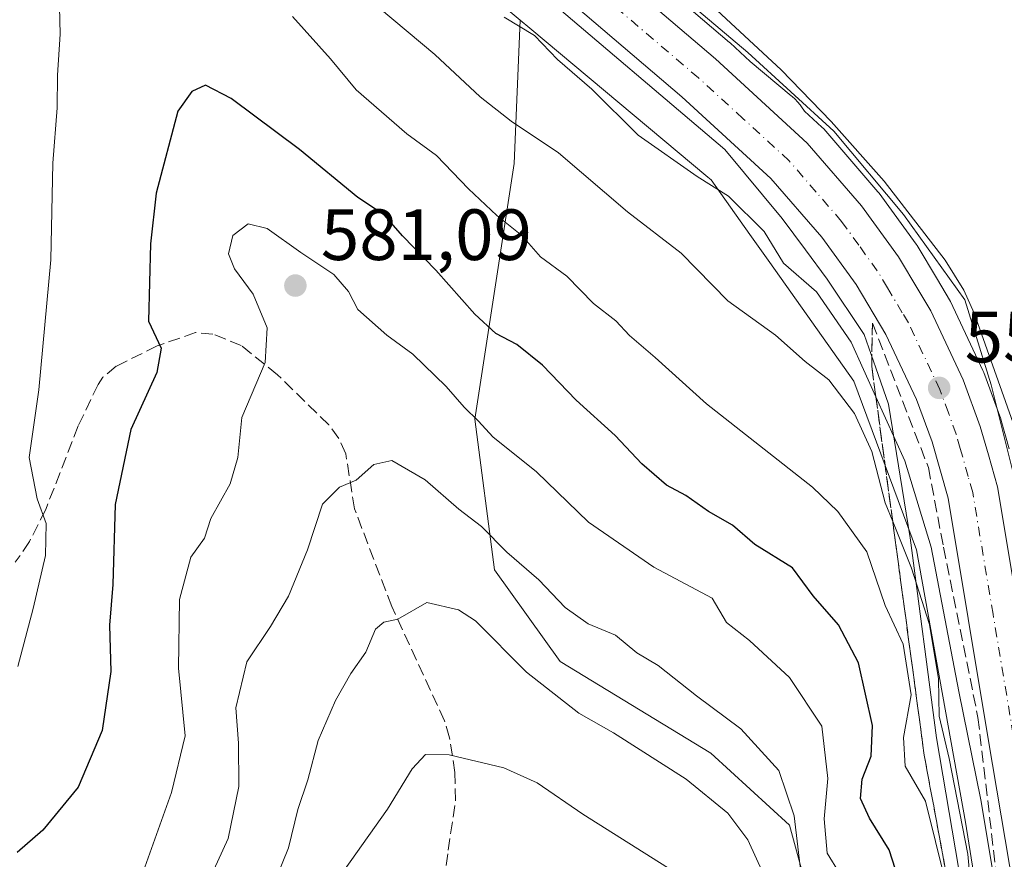
# Model space of a CAD drawing. Units: metres. Extents: x 648383 to 651845, y 4730026 to 4732413.
# Drawn here: x 650927 to 651063, y 4730784 to 4730901 of the extents above; entities that cross this region are included whole.
import ezdxf

# ---------------------------------------------------------------- set-up
doc = ezdxf.new("R2010")
doc.units = ezdxf.units.M
doc.header["$MEASUREMENT"] = 0
doc.linetypes.add('DGN Style 3', pattern=[2.307223458686699, 1.648016756204785, -0.6592067024819142])
doc.linetypes.add('DGN Style 4', pattern=[2.6384748266838614, 1.318413404963828, -0.6592067024819142, 0.001648016756204785, -0.6592067024819142])
for name, color, linetype, lineweight in [('Arbolado forestal CxS', 92, 'Continuous', 0), ('Carretera de calzada única Cxs', 7, 'Continuous', 13), ('Carretera de calzada única eje', 7, 'DGN Style 4', 0), ('Curva de nivel maestra', 30, 'Continuous', 30), ('Curva de nivel normal', 30, 'Continuous', 0), ('Espacio natural protegido', 121, 'Continuous', 13), ('Espacio natural protegido CxS', 121, 'Continuous', 0), ('Matorral CxS', 135, 'Continuous', 0), ('Núcleo urbano CxS', 7, 'Continuous', 0), ('Punto de cota en terreno', 7, 'Continuous', 0), ('Rótulo de punto de cota en terreno', 7, 'Continuous', 0), ('Senda', 7, 'DGN Style 3', 0), ('Talud superficial', 30, 'DGN Style 3', 0), ('Tendido', 6, 'Continuous', 0)]:
    doc.layers.add(name, color=color, linetype=linetype, lineweight=lineweight)
doc.styles.add('Style-Arial', font='txt')

# ---------------------------------------------------------------- blocks, each defined once
blk = doc.blocks.new('5PATER')
at = {"layer": 'Núcleo urbano CxS', "linetype": 'Continuous', "lineweight": 0}
h = blk.add_hatch(color=51, dxfattribs=at)
edge = h.paths.add_edge_path()
edge.add_ellipse((0, 0), major_axis=(-0.1095731443231308, -0.1110710700762829), ratio=0.9994222409660322, start_angle=0, end_angle=360)

msp = doc.modelspace()

# ---------------------------------------------------------------- linework, layer by layer
at = {"layer": 'Arbolado forestal CxS', "color": 92, "linetype": 'Continuous', "lineweight": 0}
for points in [[(651064.0166999997, 4730841.217499999, 557.0829999999987), (651062.9064999997, 4730845.137499999, 557.1689999999944), (651062.8384999996, 4730845.348099999, 557.1763999999966), (651060.4879000002, 4730851.779899999, 556.931500000006), (651060.3833, 4730852.029899999, 556.928899999999), (651055.8833999997, 4730861.569900001, 556.834600000002), (651055.7578999996, 4730861.807700001, 556.8295000000071), (651054.0963000003, 4730864.5975, 556.656799999997), (651051.2849000003, 4730869.299500001, 556.5130999999965), (651051.1391000003, 4730869.5207, 556.4955999999949), (651046.0291999998, 4730876.570699999, 556.0084999999963), (651045.8843, 4730876.754699999, 556.0044000000053), (651038.3904999997, 4730885.431100001, 555.457899999994), (651038.1453, 4730885.683499999, 555.4213000000018), (651035.7242000002, 4730887.8989, 555.3415999999997), (651035.3008000003, 4730888.496300001, 555.2897999999988), (651035.1196999997, 4730888.741900001, 555.2691999999952), (651034.7874999996, 4730889.146500001, 555.2424000000028), (651034.4297000002, 4730889.528700001, 555.2263999999996), (651034.0475000005, 4730889.886700001, 555.2210999999952), (651033.9050000003, 4730890.0087, 555.2219000000041), (651028.2461000001, 4730894.740700001, 555.2792000000045), (651025.4452999998, 4730897.303500001, 555.2378999999928), (651025.3673, 4730897.372300001, 555.2428000000073), (650989.9178999999, 4730927.620300001, 554.6814000000013)], [(650989.9178999999, 4730927.620300001, 554.6814000000013), (651025.3673, 4730897.372300001, 555.2428000000073), (651025.4452999998, 4730897.303500001, 555.2378999999928), (651028.2461000001, 4730894.740700001, 555.2792000000045), (651033.9050000003, 4730890.0087, 555.2219000000041), (651034.0475000005, 4730889.886700001, 555.2210999999952), (651034.4297000002, 4730889.528700001, 555.2263999999996), (651034.7874999996, 4730889.146500001, 555.2424000000028), (651035.1196999997, 4730888.741900001, 555.2691999999952), (651035.3008000003, 4730888.496300001, 555.2897999999988), (651035.7242000002, 4730887.8989, 555.3415999999997), (651038.1453, 4730885.683499999, 555.4213000000018), (651038.3904999997, 4730885.431100001, 555.457899999994), (651045.8843, 4730876.754699999, 556.0044000000053), (651046.0291999998, 4730876.570699999, 556.0084999999963), (651051.1391000003, 4730869.5207, 556.4955999999949), (651051.2849000003, 4730869.299500001, 556.5130999999965), (651054.0963000003, 4730864.5975, 556.656799999997), (651055.7578999996, 4730861.807700001, 556.8295000000071), (651055.8833999997, 4730861.569900001, 556.834600000002), (651060.3833, 4730852.029899999, 556.928899999999), (651060.4879000002, 4730851.779899999, 556.931500000006), (651062.8384999996, 4730845.348099999, 557.1763999999966), (651062.9064999997, 4730845.137499999, 557.1689999999944), (651064.0166999997, 4730841.217499999, 557.0829999999987)], [(650996.4688999997, 4730900.4551, 558.7725999999967), (650995.6253000004, 4730880.643300001, 566.4284000000043), (650990.1926999995, 4730845.334899999, 579.100099999996), (650992.9083000004, 4730824.5111, 585.9094000000041), (651001.9621000001, 4730811.836300001, 587.3562999999995), (651022.7849000003, 4730799.1613, 587.0074000000022), (651033.6497, 4730789.202500001, 585.3154000000068), (651039.0815000003, 4730769.284700001, 584.3870000000024), (651049.0399000002, 4730746.6501, 580.0679999999993), (651035.4584999997, 4730723.111500001, 595.6652000000031), (651016.4461000003, 4730705.9099, 614.2093000000023), (651001.9596999995, 4730688.708500001, 623.1233000000066), (650987.4732999997, 4730675.127699999, 629.8695000000008), (650961.2171, 4730660.642100001, 629.9946999999956), (650947.6366999998, 4730655.210300001, 632.4903000000049), (650935.8662999999, 4730643.440500001, 639.1839999999938)], [(651039.0815000003, 4730769.284700001, 584.3870000000024), (651033.6497, 4730789.202500001, 585.3154000000068), (651022.7849000003, 4730799.1613, 587.0074000000022), (651001.9621000001, 4730811.836300001, 587.3562999999995), (650992.9083000004, 4730824.5111, 585.9094000000041), (650990.1926999995, 4730845.334899999, 579.100099999996), (650995.6253000004, 4730880.643300001, 566.4284000000043), (650996.4688999997, 4730900.4551, 558.7725999999967), (650997.7827000003, 4730899.3585, 558.8595000000059), (651022.3963000001, 4730878.7755, 558.4309999999969), (651022.8444999997, 4730878.400699999, 558.446100000001), (651028.2002999998, 4730870.840500001, 559.985400000005), (651030.9329000004, 4730866.983100001, 560.2370999999986), (651042.5620999997, 4730850.567100001, 561.9330999999949), (651051.2015000005, 4730827.253500001, 562.3665999999939), (651057.9617, 4730789.640699999, 563.8845000000001), (651061.3192999996, 4730768.474099999, 563.4890000000014)], [(650996.4688999997, 4730900.4551, 558.7725999999967), (650997.7827000003, 4730899.3585, 558.8595000000059), (651022.3963000001, 4730878.7755, 558.4309999999969), (651022.8444999997, 4730878.400699999, 558.446100000001), (651028.2002999998, 4730870.840500001, 559.985400000005), (651030.9329000004, 4730866.983100001, 560.2370999999986), (651042.5620999997, 4730850.567100001, 561.9330999999949), (651051.2015000005, 4730827.253500001, 562.3665999999939), (651057.9617, 4730789.640699999, 563.8845000000001), (651061.3192999996, 4730768.474099999, 563.4890000000014), (651061.3743000004, 4730768.1669, 563.4612999999954), (651061.4930999996, 4730767.657099999, 563.3825999999972), (651061.5449000001, 4730767.4725, 563.3466999999946), (651066.0387000004, 4730752.176700001, 564.0562000000064), (651066.1388999998, 4730751.860300001, 564.0247999999992), (651066.3230999997, 4730751.370300001, 563.9388999999937), (651066.3957000002, 4730751.201099999, 563.8975000000064), (651075.6571000004, 4730730.219500001, 562.9459000000061), (651075.7966999998, 4730729.920499999, 562.9112000000023), (651091.5831000004, 4730697.810900001, 560.8654999999999), (651091.5872999999, 4730697.802300001, 560.8650999999954), (651091.8340999996, 4730697.340500001, 560.8390000000073), (651091.9502999998, 4730697.1457, 560.8285000000033), (651102.9820999998, 4730679.230900001, 559.9738000000071)]]:
    msp.add_polyline3d(points, dxfattribs=at)
at = {"layer": 'Carretera de calzada única Cxs', "color": 7, "linetype": 'Continuous', "lineweight": 13}
for points in [[(650987.9801000003, 4730925.3301, 557.1199000000051), (651023.4200999998, 4730895.090100001, 556.9609999999957), (651036.1201, 4730883.470100001, 558.4331999999995), (651043.6001000004, 4730874.8101, 558.3366999999998), (651048.7100999998, 4730867.7601, 558.7562000000034), (651051.5232999995, 4730863.0601, 558.0314999999973), (651053.1700999998, 4730860.290100001, 558.806899999996), (651057.6700999998, 4730850.7501, 558.1751999999979), (651060.0201000003, 4730844.3201, 558.2217999999993), (651061.1333, 4730840.4001, 558.2084999999934), (651062.3901000004, 4730835.950099999, 558.335699999996), (651068.0201000003, 4730802.300100001, 558.696100000001), (651072.1101000002, 4730777.960100001, 559.6103000000003), (651074.9200999998, 4730765.700099999, 559.0939000000071), (651079.4301000005, 4730751.3201, 559.7709999999934), (651084.8101000005, 4730738.100099999, 559.3356000000058), (651099.0201000003, 4730709.6501, 559.6597000000038), (651108.8701, 4730691.600099999, 558.9425999999949), (651113.5201000003, 4730683.100099999, 559.5219999999972)], [(650987.9801000003, 4730925.3301, 557.1199000000051), (651023.4200999998, 4730895.090100001, 556.9609999999957), (651036.1201, 4730883.470100001, 558.4331999999995), (651043.6001000004, 4730874.8101, 558.3366999999998), (651048.7100999998, 4730867.7601, 558.7562000000034), (651051.5232999995, 4730863.0601, 558.0314999999973), (651053.1700999998, 4730860.290100001, 558.806899999996), (651057.6700999998, 4730850.7501, 558.1751999999979), (651060.0201000003, 4730844.3201, 558.2217999999993), (651061.1333, 4730840.4001, 558.2084999999934), (651062.3901000004, 4730835.950099999, 558.335699999996), (651068.0201000003, 4730802.300100001, 558.696100000001), (651072.1101000002, 4730777.960100001, 559.6103000000003), (651074.9200999998, 4730765.700099999, 559.0939000000071), (651079.4301000005, 4730751.3201, 559.7709999999934), (651084.8101000005, 4730738.100099999, 559.3356000000058), (651099.0201000003, 4730709.6501, 559.6597000000038), (651108.8701, 4730691.600099999, 558.9425999999949), (651113.5201000003, 4730683.100099999, 559.5219999999972)], [(651107.5201000003, 4730679.5001, 558.6342000000004), (651092.8101000005, 4730706.4101, 559.2765999999974), (651078.5701000001, 4730736.190099999, 559.9792000000016), (651072.8201000001, 4730748.960100001, 559.988599999997), (651068.1601, 4730763.870100001, 559.9024999999965), (651065.2500999998, 4730776.600099999, 559.8454000000056), (651061.1201, 4730801.130100001, 559.1374999999971), (651055.5601000005, 4730834.420100001, 557.957899999994), (651053.3701, 4730842.170100001, 557.3427999999985), (651051.2100999998, 4730848.050100001, 557.5062000000034), (651046.9901000002, 4730857.0001, 557.117499999993), (651042.8701, 4730863.9101, 556.9726999999984), (651038.1201, 4730870.470100001, 556.8683000000019), (651031.1001000004, 4730878.590100001, 557.381899999993), (651018.7901, 4730889.850099999, 556.7606999999989), (650983.5601000005, 4730919.920100001, 556.6337000000058)], [(651107.5201000003, 4730679.5001, 558.6342000000004), (651092.8101000005, 4730706.4101, 559.2765999999974), (651078.5701000001, 4730736.190099999, 559.9792000000016), (651072.8201000001, 4730748.960100001, 559.988599999997), (651068.1601, 4730763.870100001, 559.9024999999965), (651065.2500999998, 4730776.600099999, 559.8454000000056), (651061.1201, 4730801.130100001, 559.1374999999971), (651055.5601000005, 4730834.420100001, 557.957899999994), (651053.3701, 4730842.170100001, 557.3427999999985), (651051.2100999998, 4730848.050100001, 557.5062000000034), (651046.9901000002, 4730857.0001, 557.117499999993), (651042.8701, 4730863.9101, 556.9726999999984), (651038.1201, 4730870.470100001, 556.8683000000019), (651031.1001000004, 4730878.590100001, 557.381899999993), (651018.7901, 4730889.850099999, 556.7606999999989), (650983.5601000005, 4730919.920100001, 556.6337000000058)]]:
    msp.add_polyline3d(points, dxfattribs=at)
at = {"layer": 'Carretera de calzada única eje', "color": 7, "linetype": 'DGN Style 4', "lineweight": 0}
msp.add_polyline3d([(651068.6801000005, 4730777.280099999, 559.4190999999992), (651066.6101000002, 4730789.540100001, 558.9524999999994), (651064.5701000001, 4730801.710100001, 558.5274000000063), (651061.7901, 4730818.360099999, 558.1125999999931), (651058.9700999996, 4730835.1801, 557.8175999999949), (651058.3400999998, 4730837.4101, 557.6935999999987), (651057.2500999998, 4730841.280099999, 557.5541999999987), (651056.7001, 4730843.2401, 557.5093999999954), (651055.6101000002, 4730846.1801, 557.4159999999974), (651054.4401000004, 4730849.4001, 557.4165999999968), (651050.0800999999, 4730858.640100001, 557.1763000000064), (651049.2500999998, 4730860.030099999, 557.1739999999991), (651047.2001, 4730863.4801, 557.1496999999945), (651045.7901, 4730865.8301, 557.296199999997), (651043.2301000003, 4730869.360099999, 557.0957999999955), (651040.8601000002, 4730872.640100001, 556.8735000000015), (651037.3501000004, 4730876.700099999, 556.8328000000038), (651033.6101000002, 4730881.030099999, 556.999299999996), (651027.2600999996, 4730886.840100001, 556.6462000000029), (651021.1001000004, 4730892.470100001, 556.516300000003), (651003.4901000002, 4730907.5001, 556.4248999999982)], dxfattribs=at)
at = {"layer": 'Curva de nivel maestra', "color": 30, "linetype": 'Continuous', "lineweight": 30, "elevation": 575, "flags": 128}
msp.add_lwpolyline([(651050.0099999999, 4730777.790100001), (651047.4100000003, 4730785.800100001), (651044.7100000001, 4730790.190099999), (651043.4600000001, 4730792.880100001), (651043.7000000002, 4730795.5701), (651044.9400000004, 4730798.7601), (651045.1200000001, 4730803.0001), (651043.2000000002, 4730811.6601), (651040.4500000002, 4730816.880100001), (651036.9299999997, 4730820.890100001), (651034.0899999999, 4730824.780099999), (651028.8899999997, 4730827.9901), (651025.7699999996, 4730830.6501), (651022.4600000001, 4730832.5601), (651019.3399999999, 4730834.780099999), (651016.6699999999, 4730836.220100001), (651013.2400000002, 4730839.140100001), (651009.5899999999, 4730843.0701), (651004.1900000004, 4730847.9301), (650999.5300000003, 4730852.800100001), (650995.9900000002, 4730855.620100001), (650993.0999999996, 4730857.140100001), (650990.2000000002, 4730859.8301), (650984.7800000003, 4730865.9301), (650980.2000000002, 4730870.640100001), (650977.7199999997, 4730873.530099999), (650974.0300000003, 4730875.970100001), (650965.9800000006, 4730882.590100001), (650956.5300000003, 4730889.640100001), (650952.9699999997, 4730891.460100001), (650951.0700000003, 4730890.600099999), (650949.1600000003, 4730887.860099999), (650946.1600000003, 4730876.540100001), (650945.3600000005, 4730869.540100001), (650945.0999999996, 4730858.870100001), (650946.8300000001, 4730855.130100001), (650946.2400000002, 4730851.7501), (650942.6399999997, 4730843.9001), (650940.5, 4730833.540100001), (650940.1500000004, 4730822.4901), (650939.7000000002, 4730816.850099999), (650939.8799999999, 4730810.470100001), (650938.7000000002, 4730802.280099999), (650935.3600000005, 4730794.460100001), (650930.5099999999, 4730788.5001), (650926.9500000002, 4730785.420100001)], dxfattribs=at)
at = {"layer": 'Curva de nivel normal', "color": 30, "linetype": 'Continuous', "lineweight": 0, "flags": 128}
for points, elevation in [([(650927.0599999997, 4730811.1601), (650929.1500000004, 4730819.170100001), (650930.8499999996, 4730826.470100001), (650930.9600000001, 4730830.890100001), (650929.7100000001, 4730834.3101), (650928.5999999996, 4730840.030099999), (650929.9600000001, 4730849.380100001), (650931.5800000001, 4730867.3301), (650931.8899999997, 4730880.6801), (650932.4800000006, 4730888.3201), (650932.5099999999, 4730892.870100001), (650932.8799999999, 4730898.540100001), (650932.5999999996, 4730909.870100001)], 570), ([(650975.0099999999, 4730903.8301), (650984.6500000004, 4730895.720100001), (650990.9100000003, 4730889.840100001), (650995.1900000004, 4730886.520099999), (651001.7400000002, 4730882.110099999), (651011.29, 4730873.950099999), (651018.6799999997, 4730868.2401), (651025.1500000004, 4730861.670100001), (651031.7300000006, 4730856.9101), (651035.8300000001, 4730853.290100001), (651039.0999999996, 4730850.7301), (651042.6500000004, 4730846.120100001), (651045.0499999998, 4730840.860099999), (651046.8899999997, 4730833.7401), (651047.9165000003, 4730831.1965), (651050.5300000003, 4730824.720100001), (651053.0199999996, 4730816.920100001), (651054.2400000002, 4730809.4301), (651054.3300000001, 4730804.280099999), (651055.7199999997, 4730798.420100001), (651058.3200000003, 4730785.210100001), (651059.04, 4730776.970100001)], 565), ([(651074.4000000004, 4730784.030099999), (651073.8600000005, 4730789.8201), (651074.4699999997, 4730803.4301), (651073.5499999998, 4730813.170100001), (651071.7999999998, 4730819.4101), (651071.2100000001, 4730825.1601), (651070.8995000003, 4730826.846799999), (651059.1604000004, 4730859.980000001), (651057.7549999999, 4730863.1492), (651055.1690999996, 4730867.267300001), (651046.7297999999, 4730878.191600001), (651039.4062999999, 4730886.430500001), (651032.4999000002, 4730893.585700001), (651022.3721000003, 4730902.9735)], 555), ([(650965.0099999999, 4730900.940099999), (650970.2400000002, 4730895.120100001), (650973.7699999996, 4730890.8301), (650980.8099999997, 4730884.7301), (650984.9000000004, 4730881.7401), (650989.29, 4730877.140100001), (650993.2400000002, 4730873.440099999), (650996.6600000003, 4730870.700099999), (650999.2699999996, 4730867.7301), (651002.8899999997, 4730865.090100001), (651006.5999999996, 4730861.3201), (651009.6500000004, 4730858.9101), (651011.5599999997, 4730856.890100001), (651015.0999999996, 4730853.8301), (651022.1900000004, 4730847.440099999), (651036.8200000003, 4730835.9101), (651040.3600000005, 4730832.5801), (651044.3499999996, 4730827.0001), (651046.8799999999, 4730819.5801), (651049.3600000005, 4730814.210100001), (651050.4600000001, 4730807.220100001), (651049.4000000004, 4730801.340100001), (651049.6299999999, 4730797.370100001), (651052.4400000004, 4730792.520099999), (651055.2300000006, 4730781.390100001)], 570), ([(650994.25, 4730900.850099999), (650998.4500000002, 4730898.3301), (651001.5999999996, 4730895.0001), (651006.3700000001, 4730890.9301), (651012.7599999999, 4730884.540100001), (651020.9199999999, 4730878.860099999), (651025.25, 4730876.1501), (651030.1399999997, 4730871.2301), (651032.8300000001, 4730866.890100001), (651037.4000000004, 4730862.9001), (651042.1699999999, 4730855.970100001), (651045.5935000004, 4730848.4134), (651049.5999999996, 4730839.5701), (651053.25, 4730827.620100001), (651057.0599999997, 4730807.700099999), (651060.0800000001, 4730792.700099999), (651062.6100000005, 4730777.5701)], 560), ([(650943, 4730778.890100001), (650948.2599999999, 4730793.720100001), (650950.1500000004, 4730801.5601), (650949.2199999997, 4730810.9301), (650949.4000000004, 4730820.390100001), (650950.9400000004, 4730826.2601), (650952.8399999999, 4730828.890100001), (650953.7100000001, 4730831.600099999), (650956.4000000004, 4730836.4001), (650957.4299999997, 4730840.030099999), (650958, 4730845.530099999), (650961.2199999997, 4730853.140100001), (650961.4699999997, 4730857.9301), (650959.5800000001, 4730862.600099999), (650956.9699999997, 4730866.100099999), (650956.1399999997, 4730868.170100001), (650956.75, 4730870.6801), (650958.8499999996, 4730872.300100001), (650961.4800000006, 4730871.6801), (650966.1600000003, 4730868.340100001), (650970.6900000004, 4730865.290100001), (650972.7100000001, 4730862.950099999), (650974.0099999999, 4730860.470100001), (650978.0199999996, 4730856.920100001), (650981.6200000001, 4730854.300100001), (650986.2300000006, 4730849.840100001), (650988.7000000002, 4730846.960100001), (650990.7100000001, 4730845.050100001), (650992.6600000003, 4730842.860099999), (650998.7199999997, 4730838.030099999), (651005.8899999997, 4730831.090100001), (651014.9000000004, 4730824.850099999), (651022.9600000001, 4730820.5801), (651024.9600000001, 4730817.2401), (651028.1299999999, 4730814.7501), (651033.6500000004, 4730809.630100001), (651038.1299999999, 4730802.890100001), (651038.9800000006, 4730795.640100001), (651038.4299999997, 4730790.110099999), (651038.8499999996, 4730785.360099999), (651040.5599999997, 4730782.5801)], 580), ([(650953.3799999999, 4730781.440099999), (650956.0999999996, 4730787.360099999), (650957.5800000001, 4730794.5601), (650957.54, 4730800.5601), (650957.1500000004, 4730805.440099999), (650958.7000000002, 4730811.780099999), (650961.9600000001, 4730816.6601), (650964.4600000001, 4730820.840100001), (650967.0499999998, 4730827.2401), (650969.1600000003, 4730833.5701), (650971.4900000002, 4730835.9301), (650973.7800000003, 4730836.880100001), (650976.2100000001, 4730839.0601), (650978.7400000002, 4730839.620100001), (650983.3399999999, 4730836.940099999), (650987.9600000001, 4730832.9001), (650991.1200000001, 4730830.4901), (650994.5999999996, 4730826.950099999), (650999.04, 4730823.110099999), (651002.6699999999, 4730819.270099999), (651005.8399999999, 4730817.040100001), (651009.6399999997, 4730815.4901), (651012.5700000003, 4730813.050100001), (651015.5199999996, 4730811.280099999), (651020.7999999998, 4730807.0801), (651026.9199999999, 4730802.530099999), (651032.2000000002, 4730796.790100001), (651034.2999999998, 4730790.4901), (651035.2300000006, 4730782.7401)], 585), ([(650960.8600000005, 4730777.210100001), (650964.4400000004, 4730786.0801), (650965.75, 4730791.380100001), (650967.0999999996, 4730795.4901), (650968.5499999998, 4730800.9301), (650970.9299999997, 4730806.450099999), (650973.0300000003, 4730810.170100001), (650975.1200000001, 4730813.120100001), (650976.4400000004, 4730816.3101), (650977.6100000005, 4730817.2501), (650979.54, 4730817.6801), (650983.5700000003, 4730819.970100001), (650987.9299999997, 4730818.9901), (650990.29, 4730817.450099999), (650997.3300000001, 4730810.340100001), (651004.5700000003, 4730804.700099999), (651009.3600000005, 4730801.9801), (651019.3700000001, 4730795.5801), (651025.1200000001, 4730790.880100001), (651027.9199999999, 4730787.200099999), (651031.04, 4730780.340100001)], 590), ([(650970.3799999999, 4730780.530099999), (650978.1399999997, 4730791.4301), (650981.5199999996, 4730797.020099999), (650983.3600000005, 4730798.9801), (650986.6600000003, 4730798.940099999), (650994.1699999999, 4730797.120100001), (650998.79, 4730795.0701), (651005.1200000001, 4730790.7401), (651017.8300000001, 4730782.7401)], 595)]:
    msp.add_lwpolyline(points, dxfattribs=dict(at, elevation=elevation))
at = {"layer": 'Espacio natural protegido', "color": 121, "linetype": 'Continuous', "lineweight": 13, "flags": 128}
for points in [[(650918.3529000008, 4730949.126300001), (650927.9749999996, 4730951.081299998), (650936.9730000009, 4730952.388199998), (650944.7190000007, 4730952.656200001), (650952.7410000003, 4730951.659200001), (650961.3069000016, 4730948.638200002), (650971.1848000003, 4730943.2272), (650983.1646000012, 4730933.914200001), (651007.025200001, 4730913.6354), (651027.917900001, 4730895.971499999), (651039.7977000013, 4730885.132500002), (651049.4015000013, 4730873.6166), (651057.8672000022, 4730861.825700002), (651061.5029999994, 4730850.0738), (651065.7387000015, 4730833.123000001), (651068.5953, 4730815.131200001), (651074.165700002, 4730787.2755), (651077.3425000019, 4730772.720700001), (651083.3561000024, 4730755.8018), (651089.3568000019, 4730739.646000001), (651108.4709999998, 4730700.219299999), (651118.569700001, 4730682.2315), (651128.3184000015, 4730669.701599998), (651140.7712000002, 4730655.8247)], [(650920.4837, 4730937.120600001), (650929.1407000005, 4730939.304500001), (650937.5588000016, 4730940.7084), (650946.8596999999, 4730939.225400001), (650954.1377000002, 4730937.198400003), (650964.7696000017, 4730932.308400001), (650985.3483000015, 4730916.136500001), (650998.8141000014, 4730904.657599999), (651024.7226000001, 4730882.5707), (651032.639400001, 4730873.0578), (651035.8543000004, 4730868.733700001), (651038.8853000022, 4730864.6569), (651043.975100002, 4730856.997900001), (651045.5668000003, 4730852.431000002), (651047.3199, 4730847.401000001), (651050.3115999997, 4730828.903200001), (651053.9720000004, 4730801.267500003), (651058.7815, 4730773.053000002), (651058.7875000016, 4730773.0178), (651060.4112000009, 4730760.085999999), (651063.6799000015, 4730747.5651), (651070.9287000018, 4730732.702199998), (651086.7202000002, 4730708.845400001), (651103.1737000003, 4730683.476699999)]]:
    msp.add_lwpolyline(points, dxfattribs=at)
at = {"layer": 'Espacio natural protegido CxS', "color": 121, "linetype": 'Continuous', "lineweight": 0, "flags": 128}
for points in [[(651140.7711999996, 4730655.824699999), (651128.3184000008, 4730669.701599999), (651118.5697000005, 4730682.231499999), (651108.4709999993, 4730700.2193), (651089.3567999991, 4730739.646000001), (651083.3560999996, 4730755.801799999), (651077.3425000014, 4730772.720699999), (651074.1656999991, 4730787.275499999), (651068.5952999995, 4730815.131200001), (651065.7386999987, 4730833.122999999), (651061.5029999989, 4730850.073799999), (651057.8671999995, 4730861.825700001), (651049.4015000006, 4730873.616599999), (651039.7977000007, 4730885.132500002), (651027.9179000005, 4730895.9715), (651007.0252000004, 4730913.635399999), (650983.1646000006, 4730933.914200001), (650971.1847999997, 4730943.227199999), (650961.3069000011, 4730948.638200001), (650952.7409999997, 4730951.659200001), (650944.719, 4730952.6562), (650936.9730000002, 4730952.3882), (650927.974999999, 4730951.081299999), (650918.3529000002, 4730949.126300001)], [(650920.4836999995, 4730937.1206), (650929.1407, 4730939.304500001), (650937.5587999988, 4730940.7084), (650946.8596999994, 4730939.2254), (650954.1376999996, 4730937.198400001), (650964.7696000012, 4730932.308400001), (650985.3482999987, 4730916.1365), (650998.8141000008, 4730904.6576), (651024.7225999995, 4730882.570699999), (651032.6394000005, 4730873.057800001), (651035.8542999999, 4730868.733700001), (651038.8852999995, 4730864.6569), (651043.9751000014, 4730856.9979), (651045.5667999998, 4730852.431000001), (651047.3198999994, 4730847.401), (651050.3115999991, 4730828.903200001), (651053.9719999998, 4730801.267500001), (651058.7814999995, 4730773.053), (651058.7874999989, 4730773.017799999), (651060.4112000003, 4730760.085999998), (651063.679900001, 4730747.565099999), (651070.9287000011, 4730732.702199999), (651086.7201999996, 4730708.8454), (651103.1736999997, 4730683.4767)]]:
    msp.add_lwpolyline(points, dxfattribs=at)
at = {"layer": 'Matorral CxS', "color": 135, "linetype": 'Continuous', "lineweight": 0}
for points in [[(650916.5592999998, 4730932.186699999, 559.9058999999979), (650935.0173000004, 4730937.026900001, 560.0739999999934), (650943.5500999996, 4730934.930299999, 560.0170999999973), (650957.9347000001, 4730931.3957, 558.3126000000047), (650968.5721000005, 4730923.739900001, 558.0801000000065), (650996.4688999997, 4730900.4551, 558.7725999999967), (650995.6253000004, 4730880.643300001, 566.4284000000043), (650990.1926999995, 4730845.334899999, 579.100099999996), (650992.9083000004, 4730824.5111, 585.9094000000041), (651001.9621000001, 4730811.836300001, 587.3562999999995), (651022.7849000003, 4730799.1613, 587.0074000000022), (651033.6497, 4730789.202500001, 585.3154000000068), (651039.0815000003, 4730769.284700001, 584.3870000000024), (651049.0399000002, 4730746.6501, 580.0679999999993), (651035.4584999997, 4730723.111500001, 595.6652000000031), (651016.4461000003, 4730705.9099, 614.2093000000023), (651001.9596999995, 4730688.708500001, 623.1233000000066), (650987.4732999997, 4730675.127699999, 629.8695000000008), (650961.2171, 4730660.642100001, 629.9946999999956), (650947.6366999998, 4730655.210300001, 632.4903000000049), (650935.8662999999, 4730643.440500001, 639.1839999999938), (650915.9483000003, 4730639.1657, 641.838699999993)], [(650996.4688999997, 4730900.4551, 558.7725999999967), (650968.5721000005, 4730923.739900001, 558.0801000000065), (650957.9347000001, 4730931.3957, 558.3126000000047), (650943.5500999996, 4730934.930299999, 560.0170999999973), (650935.0173000004, 4730937.026900001, 560.0739999999934), (650916.5592999998, 4730932.186699999, 559.9058999999979)], [(650996.4688999997, 4730900.4551, 558.7725999999967), (650995.6253000004, 4730880.643300001, 566.4284000000043), (650990.1926999995, 4730845.334899999, 579.100099999996), (650992.9083000004, 4730824.5111, 585.9094000000041), (651001.9621000001, 4730811.836300001, 587.3562999999995), (651022.7849000003, 4730799.1613, 587.0074000000022), (651033.6497, 4730789.202500001, 585.3154000000068), (651039.0815000003, 4730769.284700001, 584.3870000000024), (651049.0399000002, 4730746.6501, 580.0679999999993), (651035.4584999997, 4730723.111500001, 595.6652000000031), (651016.4461000003, 4730705.9099, 614.2093000000023), (651001.9596999995, 4730688.708500001, 623.1233000000066), (650987.4732999997, 4730675.127699999, 629.8695000000008), (650961.2171, 4730660.642100001, 629.9946999999956), (650947.6366999998, 4730655.210300001, 632.4903000000049), (650935.8662999999, 4730643.440500001, 639.1839999999938)]]:
    msp.add_polyline3d(points, dxfattribs=at)
at = {"layer": 'Núcleo urbano CxS', "color": 7, "linetype": 'Continuous', "lineweight": 0}
for points in [[(650996.4688999997, 4730900.4551, 558.7725999999967), (650968.5721000005, 4730923.739900001, 558.0801000000065), (650957.9347000001, 4730931.3957, 558.3126000000047), (650943.5500999996, 4730934.930299999, 560.0170999999973), (650935.0173000004, 4730937.026900001, 560.0739999999934), (650916.5592999998, 4730932.186699999, 559.9058999999979)], [(650989.9178999999, 4730927.620300001, 554.6814000000013), (651025.3673, 4730897.372300001, 555.2428000000073), (651025.4452999998, 4730897.303500001, 555.2378999999928), (651028.2461000001, 4730894.740700001, 555.2792000000045), (651033.9050000003, 4730890.0087, 555.2219000000041), (651034.0475000005, 4730889.886700001, 555.2210999999952), (651034.4297000002, 4730889.528700001, 555.2263999999996), (651034.7874999996, 4730889.146500001, 555.2424000000028), (651035.1196999997, 4730888.741900001, 555.2691999999952), (651035.3008000003, 4730888.496300001, 555.2897999999988), (651035.7242000002, 4730887.8989, 555.3415999999997), (651038.1453, 4730885.683499999, 555.4213000000018), (651038.3904999997, 4730885.431100001, 555.457899999994), (651045.8843, 4730876.754699999, 556.0044000000053), (651046.0291999998, 4730876.570699999, 556.0084999999963), (651051.1391000003, 4730869.5207, 556.4955999999949), (651051.2849000003, 4730869.299500001, 556.5130999999965), (651054.0963000003, 4730864.5975, 556.656799999997), (651055.7578999996, 4730861.807700001, 556.8295000000071), (651055.8833999997, 4730861.569900001, 556.834600000002), (651060.3833, 4730852.029899999, 556.928899999999), (651060.4879000002, 4730851.779899999, 556.931500000006), (651062.8384999996, 4730845.348099999, 557.1763999999966), (651062.9064999997, 4730845.137499999, 557.1689999999944), (651064.0166999997, 4730841.217499999, 557.0829999999987)], [(650989.9178999999, 4730927.620300001, 554.6814000000013), (651025.3673, 4730897.372300001, 555.2428000000073), (651025.4452999998, 4730897.303500001, 555.2378999999928), (651028.2461000001, 4730894.740700001, 555.2792000000045), (651033.9050000003, 4730890.0087, 555.2219000000041), (651034.0475000005, 4730889.886700001, 555.2210999999952), (651034.4297000002, 4730889.528700001, 555.2263999999996), (651034.7874999996, 4730889.146500001, 555.2424000000028), (651035.1196999997, 4730888.741900001, 555.2691999999952), (651035.3008000003, 4730888.496300001, 555.2897999999988), (651035.7242000002, 4730887.8989, 555.3415999999997), (651038.1453, 4730885.683499999, 555.4213000000018), (651038.3904999997, 4730885.431100001, 555.457899999994), (651045.8843, 4730876.754699999, 556.0044000000053), (651046.0291999998, 4730876.570699999, 556.0084999999963), (651051.1391000003, 4730869.5207, 556.4955999999949), (651051.2849000003, 4730869.299500001, 556.5130999999965), (651054.0963000003, 4730864.5975, 556.656799999997), (651055.7578999996, 4730861.807700001, 556.8295000000071), (651055.8833999997, 4730861.569900001, 556.834600000002), (651060.3833, 4730852.029899999, 556.928899999999), (651060.4879000002, 4730851.779899999, 556.931500000006), (651062.8384999996, 4730845.348099999, 557.1763999999966), (651062.9064999997, 4730845.137499999, 557.1689999999944), (651064.0166999997, 4730841.217499999, 557.0829999999987)], [(651061.3192999996, 4730768.474099999, 563.4890000000014), (651057.9617, 4730789.640699999, 563.8845000000001), (651051.2015000005, 4730827.253500001, 562.3665999999939), (651042.5620999997, 4730850.567100001, 561.9330999999949), (651030.9329000004, 4730866.983100001, 560.2370999999986), (651028.2002999998, 4730870.840500001, 559.985400000005), (651022.8444999997, 4730878.400699999, 558.446100000001), (651022.3963000001, 4730878.7755, 558.4309999999969), (650997.7827000003, 4730899.3585, 558.8595000000059), (650996.4688999997, 4730900.4551, 558.7725999999967), (650968.5721000005, 4730923.739900001, 558.0801000000065)], [(650996.4688999997, 4730900.4551, 558.7725999999967), (650997.7827000003, 4730899.3585, 558.8595000000059), (651022.3963000001, 4730878.7755, 558.4309999999969), (651022.8444999997, 4730878.400699999, 558.446100000001), (651028.2002999998, 4730870.840500001, 559.985400000005), (651030.9329000004, 4730866.983100001, 560.2370999999986), (651042.5620999997, 4730850.567100001, 561.9330999999949), (651051.2015000005, 4730827.253500001, 562.3665999999939), (651057.9617, 4730789.640699999, 563.8845000000001), (651061.3192999996, 4730768.474099999, 563.4890000000014), (651061.3743000004, 4730768.1669, 563.4612999999954), (651061.4930999996, 4730767.657099999, 563.3825999999972), (651061.5449000001, 4730767.4725, 563.3466999999946), (651066.0387000004, 4730752.176700001, 564.0562000000064), (651066.1388999998, 4730751.860300001, 564.0247999999992), (651066.3230999997, 4730751.370300001, 563.9388999999937), (651066.3957000002, 4730751.201099999, 563.8975000000064), (651075.6571000004, 4730730.219500001, 562.9459000000061), (651075.7966999998, 4730729.920499999, 562.9112000000023), (651091.5831000004, 4730697.810900001, 560.8654999999999), (651091.5872999999, 4730697.802300001, 560.8650999999954), (651091.8340999996, 4730697.340500001, 560.8390000000073), (651091.9502999998, 4730697.1457, 560.8285000000033), (651102.9820999998, 4730679.230900001, 559.9738000000071)]]:
    msp.add_polyline3d(points, dxfattribs=at)
at = {"layer": 'Senda', "color": 7, "linetype": 'DGN Style 3', "lineweight": 0}
msp.add_polyline3d([(650985.9600999998, 4730781.340100001, 600.1689999999944), (650986.5100999996, 4730785.7501, 599.0850000000064), (650987.5201000003, 4730792.630100001, 596.790399999998), (650987.4301000005, 4730796.5101, 595.741399999999), (650986.6901000004, 4730801.290100001, 595.0785000000033), (650986.0100999996, 4730803.6501, 594.4232000000047), (650978.7001, 4730819.450099999, 590.1416999999929), (650973.5601000005, 4730832.940099999, 586.5241999999998), (650972.3501000004, 4730840.540100001, 584.7963000000018), (650971.4001000002, 4730842.6601, 584.4732999999978), (650970.0000999998, 4730844.540100001, 584.2440999999963), (650962.9301000005, 4730851.460100001, 581.2535999999964), (650957.9200999998, 4730855.4901, 579.4416999999958), (650954.0000999998, 4730857.0801, 577.8589999999967), (650951.6101000002, 4730857.290100001, 577.068499999994), (650946.2801000001, 4730855.440099999, 575.860799999995), (650940.6501000002, 4730852.640100001, 574.4807000000001), (650938.8000999996, 4730851.100099999, 574.1674999999959), (650938.1201, 4730850.130100001, 574.0118999999977), (650935.4001000002, 4730844.380100001, 573.5265000000073), (650930.8901000004, 4730832.840100001, 571.559699999998), (650928.6501000002, 4730828.4001, 569.9521999999997), (650926.6901000004, 4730825.540100001, 569.2256000000052)], dxfattribs=at)
at = {"layer": 'Talud superficial', "color": 30, "linetype": 'DGN Style 3', "lineweight": 0, "extrusion": (-0.006988983128537396, 0.01800998860087462, 0.9998133797991631), "elevation": 81209.9170061769, "flags": 128}
msp.add_lwpolyline([(-2318458.364278198, -4174091.376981982), (-2318458.364278199, -4174069.967484735)], dxfattribs=at)
at = {"layer": 'Talud superficial', "color": 30, "linetype": 'DGN Style 3', "lineweight": 0}
msp.add_polyline3d([(651113.3147, 4730667.077099999, 559.8405999999959), (651114.5586999999, 4730662.816500001, 561.4278000000049), (651108.9041999998, 4730670.107899999, 561.6425000000017), (651083.6579999998, 4730702.6621, 570.1036000000023), (651082.1359999999, 4730704.624700001, 569.5849000000017), (651064.2801999999, 4730741.476199999, 572.2774000000063), (651062.0851999996, 4730746.006300001, 571.5176999999967), (651060.6930000001, 4730753.512, 570.7381000000023), (651052.2731, 4730798.906400001, 567.7345000000059), (651047.9165000003, 4730831.1965, 565.9820999999939), (651045.5935000004, 4730848.4134, 561.9526000000042), (651045.0206000004, 4730852.659800001, 559.452900000004), (651045.108, 4730858.592, 557.5304999999935), (651052.8520000001, 4730838.636399999, 557.6839000000036), (651054.9369000001, 4730827.6161, 558.9520000000048), (651059.7023999998, 4730804.086200001, 559.3956000000035), (651062.9763000002, 4730776.131800001, 560.3665999999939), (651063.5744000003, 4730771.0253, 560.9566999999952), (651069.2335000001, 4730751.069599999, 561.446299999996), (651076.9775, 4730734.688100001, 560.5985999999976), (651082.7841999996, 4730722.695900001, 560.1091000000015), (651090.6783999996, 4730706.392700001, 560.4762000000047), (651101.9965000004, 4730684.054300001, 559.7722000000067)], close=True, dxfattribs=at)
for points in [[(651045.108, 4730858.592, 557.4550000000017), (651045.0206000004, 4730852.659800001, 559.1003999999957), (651045.5935000004, 4730848.4134, 559.7676000000065), (651047.9165000003, 4730831.1965, 564.9303000000073), (651052.2731, 4730798.906400001, 568.0712000000058), (651060.6930000001, 4730753.512, 569.204700000002), (651062.0851999996, 4730746.006300001, 570.338699999993), (651064.2801999999, 4730741.476199999, 568.8960999999981), (651082.1359999999, 4730704.624700001, 565.0959000000003), (651083.6579999998, 4730702.6621, 564.3196999999927), (651108.9041999998, 4730670.107899999, 559.8479999999981), (651114.5586999999, 4730662.816500001, 558.7149000000063)], [(651052.8520000001, 4730838.636399999, 557.8686000000016), (651054.9369000001, 4730827.6161, 559.1953999999969), (651059.7023999998, 4730804.086200001, 559.5556999999973), (651062.9763000002, 4730776.131800001, 560.4896000000008), (651063.5744000003, 4730771.0253, 561.1328000000067), (651069.2335000001, 4730751.069599999, 561.7146000000066), (651076.9775, 4730734.688100001, 560.7437999999966), (651082.7841999996, 4730722.695900001, 560.1037000000069), (651090.6783999996, 4730706.392700001, 559.8453000000009), (651101.9965000004, 4730684.054300001, 559.3947000000044), (651113.3147, 4730667.077099999, 558.6254000000044), (651114.5586999999, 4730662.816500001, 558.7149000000063)]]:
    msp.add_polyline3d(points, dxfattribs=at)
at = {"layer": 'Tendido', "color": 6, "linetype": 'Continuous', "lineweight": 0, "extrusion": (-0.3806935400808661, 0.9246700843620517, 0.007593656996093285), "elevation": 4126746.968584718, "flags": 128}
msp.add_lwpolyline([(-2403218.589922432, -30774.13757608), (-2402999.951963274, -30769.36083835601), (-2402741.146005896, -30715.04407228256)], dxfattribs=at)

# ---------------------------------------------------------------- block references
at = {"layer": 'Punto de cota en terreno', "color": 7, "linetype": 'Continuous', "lineweight": 0, "xscale": 10, "yscale": 10, "zscale": 10}
for p in [(650965.3899999997, 4730863.779999999, 581.0899999999965), (651054.3399999999, 4730849.640000001, 557.279999999999)]:
    msp.add_blockref('5PATER', p, dxfattribs=at)

# ---------------------------------------------------------------- texts
at = {"layer": 'Rótulo de punto de cota en terreno', "color": 7, "linetype": 'Continuous', "lineweight": 0, "style": 'Style-Arial'}
for s, p in [('581,09', (650968.9177999999, 4730867.307800001)), ('557,28', (651057.8678000001, 4730853.1678))]:
    msp.add_text(s, height=7.000000000000002, dxfattribs=at).set_placement(p)

doc.saveas('drawing.dxf')
